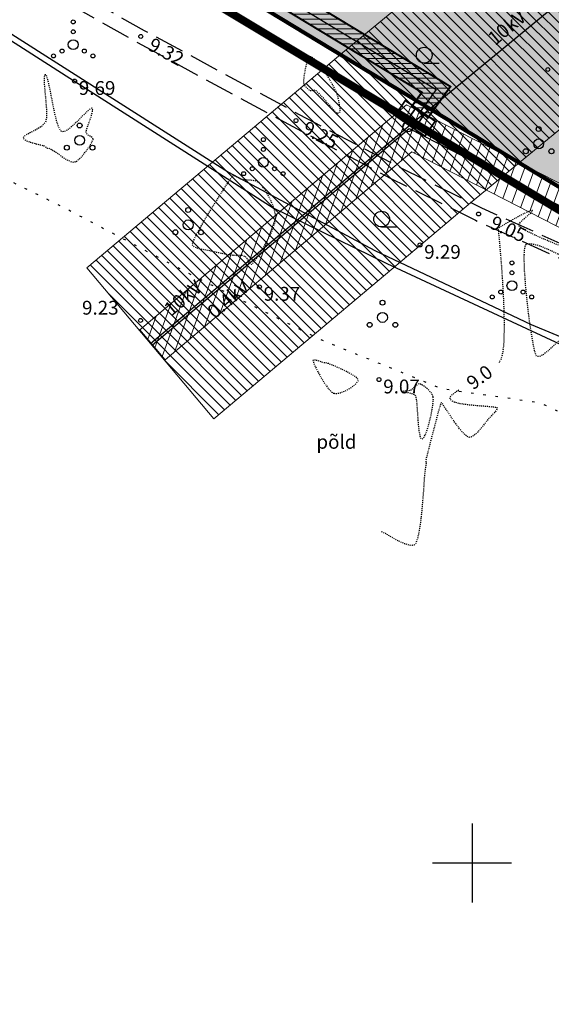
# Model space of a CAD drawing. Units: metres. Extents: x 421010 to 425492, y 6455213 to 6457515.
# Drawn here: x 422454 to 422508, y 6456486 to 6456585 of the extents above; entities that cross this region are included whole.
import ezdxf
from ezdxf.enums import TextEntityAlignment as Align

# ---------------------------------------------------------------- set-up
doc = ezdxf.new("R2010")
doc.units = ezdxf.units.M
doc.header["$MEASUREMENT"] = 0
for name, pattern in [('CENTER', [50.8, 31.75, -6.35, 6.35, -6.35]), ('DASHDOT', [25.4, 12.7, -6.35, 0, -6.35]), ('DASHEDX2', [38.1, 25.4, -12.7]), ('ISOPOHI', [0.02001, 0.01, -1e-05, 0.01]), ('KOLVIK', [1.25, 0.25, -1]), ('PINNASTEE', [4, 3, -1])]:
    doc.linetypes.add(name, pattern=pattern)
for name, color, linetype in [('AED', 30, 'Continuous'), ('HALJASTUS', 84, 'Continuous'), ('HORISONTAAL', 37, 'Continuous'), ('KORGUS', 8, 'Continuous'), ('KPOHULIIN', 1, 'Continuous'), ('MPOHULIIN', 11, 'Continuous'), ('pl_Elrajatis', 11, 'Continuous'), ('pl_MPKAABEL', 10, 'MP_KBL'), ('POST', 6, 'Continuous'), ('PUU', 84, 'Continuous'), ('TEE', 7, 'Continuous'), ('VORK', 7, 'Continuous')]:
    doc.layers.add(name, color=color, linetype=linetype)
for name, color, linetype, lineweight in [('olol_tehnovõrkude kaitsevöönd', 150, 'Continuous', 9), ('ololkrundipiirid', 34, 'Continuous', 40), ('pl_tehnovõrkude kaitsevöönd', 150, 'Continuous', 9), ('plan.krunt', 240, 'DASHEDX2', 50), ('PLAN_ALA', 214, 'Continuous', 9), ('xPl. madalpinge', 160, 'Continuous', 20)]:
    doc.layers.add(name, color=color, linetype=linetype, lineweight=lineweight)
doc.layers.add('pl_elamumaa', color=7, linetype='Continuous', true_color=0xffd700)
doc.styles.add('ITALIC', font='italic.shx')
doc.styles.add('ROMANS', font='romans.shx')
doc.linetypes.add('EP_OHL', pattern='A,10,[138,mkm.shx,S=1,R=0,X=0,Y=0],1,[138,mkm.shx,S=1,R=0,X=0,Y=0],4,[138,mkm.shx,S=1,R=180,X=0,Y=0],1,[138,mkm.shx,S=1,R=180,X=0,Y=0],15', length=31)
doc.linetypes.add('KIVIAED', pattern='A,0,[142,mkm.shx,S=0.6,R=10,X=0,Y=0],-2.8,[142,mkm.shx,S=0.6,R=190,X=0,Y=0],-0.6', length=3.4)
doc.linetypes.add('MP_KBL', pattern='A,8,-2,[138,mkm.shx,S=1,R=0,X=0,Y=0],6,[138,mkm.shx,S=1,R=180,X=0,Y=0],-2', length=18)
doc.linetypes.add('MP_OHL', pattern='A,10,[138,mkm.shx,S=1,R=0,X=0,Y=0],6,[138,mkm.shx,S=1,R=180,X=0,Y=0],15', length=31)
doc.linetypes.add('PUURIVI', pattern='A,0,[133,mkm.shx,S=0.8,R=0,X=0,Y=0],-4', length=4)

# ---------------------------------------------------------------- blocks, each defined once
blk = doc.blocks.new('PUPOST')
at = {"color": 0, "linetype": 'Continuous'}
blk.add_circle((0, 0), 0.5, dxfattribs=at)
blk = doc.blocks.new('VQSA')
at = {"color": 0, "linetype": 'Continuous'}
for centre, radius in [((0, 2.3), 0.2), ((0, 1.3), 0.2), ((0, 0), 0.5), ((-2, -1.15), 0.2), ((-1.13, -0.65), 0.2), ((1.13, -0.65), 0.2), ((2, -1.15), 0.2)]:
    blk.add_circle(centre, radius, dxfattribs=at)
blk = doc.blocks.new('PQQSAS')
at = {"color": 0, "linetype": 'Continuous'}
for centre, radius in [((0, 1.5), 0.25), ((0, 0), 0.5), ((-1.3, -0.75), 0.25), ((1.3, -0.75), 0.25)]:
    blk.add_circle(centre, radius, dxfattribs=at)
blk = doc.blocks.new('HARVIK')
at = {"color": 0, "linetype": 'Continuous'}
blk.add_line((0, -0.8), (1.5, -0.8), dxfattribs=at)
blk.add_circle((0, 0), 0.8, dxfattribs=at)
blk = doc.blocks.new('VKORIS')
at = {"color": 0, "linetype": 'Continuous'}
for p, q in [((0, 4), (0, -4)), ((-4, 0), (4, 0))]:
    blk.add_line(p, q, dxfattribs=at)
blk = doc.blocks.new('JK')
at = {"layer": 'xPl. madalpinge', "color": 1, "lineweight": 20, "ltscale": 0.5, "const_width": 0.178}
blk.add_lwpolyline([(432335.47, 6497012.67), (432335.47, 6497014.498), (432339.127, 6497014.498), (432339.127, 6497012.67), (432335.47, 6497012.67)], close=True, dxfattribs=at)
for points in [[(432336.765, 6497012.67), (432336.765, 6497014.498)], [(432337.832, 6497012.67), (432337.832, 6497014.498)]]:
    blk.add_lwpolyline(points, dxfattribs=at)

msp = doc.modelspace()

# ---------------------------------------------------------------- hatches: boundary and pattern name
at = {"layer": 'olol_tehnovõrkude kaitsevöönd', "linetype": 'Continuous', "lineweight": 0}
h = msp.add_hatch(dxfattribs=at)
h.set_pattern_fill('ANSI31', color=150, scale=6, angle=270)
h.set_pattern_definition([(315, (0, 0), (0.53033008589, 0.53033008589), [])])
h.paths.add_polyline_path([(422473.804, 6456544.978), (422495.037, 6456562.843), (422499.857, 6456566.867), (422574.615, 6456628.349), (422591.912, 6456642.813), (422592.405, 6456669.298), (422561.847, 6456643.743), (422487.097, 6456582.267), (422482.191, 6456578.171), (422460.928, 6456560.281)])
h = msp.add_hatch(dxfattribs=at)
h.set_pattern_fill('ANSI31', color=150, scale=8, angle=25)
h.set_pattern_definition([(70, (0, 0), (-0.93969262079, 0.34202014333), [])])
h.paths.add_polyline_path([(422468.874, 6456550.964), (422493.887, 6456572.036), (422541.842, 6456547.498), (422556.647, 6456533.349), (422559.411, 6456536.24), (422544.184, 6456550.794), (422493.343, 6456576.808), (422466.297, 6456554.024)])
at = {"layer": 'pl_elamumaa'}
h = msp.add_hatch(color=256, dxfattribs=at)
h.dxf.hatch_style = 1
h.paths.add_polyline_path([(422416.554, 6456624.29), (422572.026, 6456708.733), (422568.218, 6456688.69), (422543.179, 6456557.574), (422544.802, 6456546.752)])
at = {"layer": 'pl_tehnovõrkude kaitsevöönd', "linetype": 'Continuous', "lineweight": 0}
h = msp.add_hatch(dxfattribs=at)
h.set_pattern_fill('ANSI31', color=150, scale=4, angle=315)
h.set_pattern_definition([(0, (0, 0), (1e-16, 0.5), [])])
h.paths.add_polyline_path([(422493.913, 6456576.688), (422494.916, 6456578.074), (422421.996, 6456622.15), (422418.329, 6456632.392), (422415.824, 6456633.28), (422417.387, 6456634.495), (422419.067, 6456634.104), (422420.746, 6456634.596), (422422.541, 6456633.337), (422420.378, 6456632.462), (422423.732, 6456623.437), (422497.809, 6456578.662), (422495.534, 6456575.515)])

# ---------------------------------------------------------------- linework, layer by layer
at = {"layer": 'AED', "color": 8, "linetype": 'KIVIAED', "flags": 128}
msp.add_lwpolyline([(422414.75, 6456611.238), (422418.457, 6456609.287), (422427.271, 6456601.476), (422444.47, 6456588.934), (422459.679, 6456579.215), (422479.827, 6456566.376), (422491.344, 6456560.745), (422514.318, 6456550.053), (422526.975, 6456545.095), (422540.729, 6456539.604), (422551.671, 6456527.478)], dxfattribs=at)
at = {"layer": 'HALJASTUS', "color": 8, "linetype": 'KOLVIK', "flags": 128}
msp.add_lwpolyline([(422361.445, 6456552.03), (422387.77, 6456577.945), (422401.669, 6456591.169), (422408.781, 6456598.394), (422413.511, 6456600.378), (422416.95, 6456601.174), (422421.28, 6456602.105), (422423.608, 6456602.012), (422427.706, 6456599.732), (422431.57, 6456597.639), (422439.218, 6456584.301), (422445.679, 6456574.883), (422449.845, 6456570.721), (422458.771, 6456566.322), (422472.604, 6456559.033), (422484.505, 6456553.088), (422496.918, 6456548.062), (422506.916, 6456546.636), (422515.128, 6456542.712), (422523.221, 6456536.886), (422532.699, 6456527.256), (422567.191, 6456495.629)], dxfattribs=at)
at = {"layer": 'HORISONTAAL', "color": 8, "linetype": 'ISOPOHI', "lineweight": -3, "flags": 128}
for points, elevation in [([(422486.354, 6456575.975), (422486.363, 6456575.977), (422486.41, 6456575.99), (422486.521, 6456576.026), (422486.633, 6456576.097), (422486.633, 6456576.255), (422486.594, 6456576.597), (422486.522, 6456577.043), (422486.421, 6456577.516), (422486.296, 6456577.937), (422486.116, 6456578.341), (422485.833, 6456578.886), (422485.495, 6456579.49), (422485.149, 6456580.074), (422484.842, 6456580.556), (422484.621, 6456580.856), (422484.342, 6456581.154), (422484.028, 6456581.446), (422483.728, 6456581.651), (422483.49, 6456581.69), (422483.323, 6456581.401), (422483.149, 6456580.782), (422483, 6456580.037), (422482.908, 6456579.368), (422482.907, 6456578.977), (422483.039, 6456578.739), (422483.252, 6456578.514), (422483.474, 6456578.338), (422483.634, 6456578.248), (422483.785, 6456578.256), (422483.945, 6456578.309), (422484.095, 6456578.316), (422484.291, 6456578.137), (422484.678, 6456577.727), (422485.156, 6456577.202), (422485.625, 6456576.677), (422485.988, 6456576.268), (422486.144, 6456576.091), (422486.235, 6456575.983), (422486.299, 6456575.91), (422486.354, 6456575.975)], 9.5), ([(422461.557, 6456573.344), (422461.545, 6456573.391), (422461.482, 6456573.477), (422461.318, 6456573.591), (422461.055, 6456573.741), (422460.833, 6456573.973), (422460.894, 6456574.319), (422461.104, 6456574.911), (422461.346, 6456575.579), (422461.483, 6456576.053), (422461.515, 6456576.317), (422461.488, 6456576.43), (422461.457, 6456576.462), (422461.42, 6456576.473), (422461.316, 6456576.439), (422461.09, 6456576.271), (422460.688, 6456575.886), (422460.084, 6456575.266), (422459.444, 6456574.649), (422458.963, 6456574.271), (422458.647, 6456574.112), (422458.468, 6456574.084), (422458.39, 6456574.098), (422458.335, 6456574.126), (422458.228, 6456574.238), (422458.073, 6456574.53), (422457.878, 6456575.109), (422457.649, 6456576.044), (422457.437, 6456577.094), (422457.238, 6456578.129), (422457.051, 6456579.021), (422456.909, 6456579.545), (422456.806, 6456579.784), (422456.738, 6456579.854), (422456.705, 6456579.86), (422456.67, 6456579.845), (422456.619, 6456579.762), (422456.58, 6456579.519), (422456.588, 6456579.016), (422456.657, 6456578.188), (422456.752, 6456577.255), (422456.827, 6456576.34), (422456.836, 6456575.566), (422456.735, 6456575.058), (422456.341, 6456574.629), (422455.75, 6456574.267), (422455.129, 6456573.958), (422454.723, 6456573.741), (422454.529, 6456573.592), (422454.471, 6456573.497), (422454.468, 6456573.45), (422454.482, 6456573.404), (422454.56, 6456573.314), (422454.778, 6456573.183), (422455.196, 6456573.023), (422455.795, 6456572.853), (422456.316, 6456572.726), (422456.581, 6456572.653), (422456.792, 6456572.503), (422456.921, 6456572.402), (422456.992, 6456572.409), (422457.064, 6456572.417), (422457.157, 6456572.374), (422457.273, 6456572.313), (422457.378, 6456572.254), (422457.549, 6456572.157), (422457.728, 6456572.057), (422457.938, 6456571.903), (422458.318, 6456571.617), (422458.791, 6456571.305), (422459.181, 6456571.106), (422459.454, 6456571.021), (422459.618, 6456571.009), (422459.692, 6456571.018), (422459.754, 6456571.036), (422459.89, 6456571.106), (422460.117, 6456571.284), (422460.445, 6456571.621), (422460.856, 6456572.135), (422461.216, 6456572.659), (422461.429, 6456573.02), (422461.527, 6456573.222), (422461.555, 6456573.314), (422461.557, 6456573.344)], 9.5), ([(422480.079, 6456565.303), (422480.078, 6456565.433), (422480.051, 6456565.705), (422479.959, 6456566.137), (422479.756, 6456566.734), (422479.416, 6456567.466), (422479.037, 6456568.121), (422478.677, 6456568.632), (422478.394, 6456568.932), (422477.974, 6456569.112), (422477.463, 6456569.18), (422476.976, 6456569.202), (422476.626, 6456569.242), (422476.309, 6456569.399), (422476.012, 6456569.576), (422475.748, 6456569.617), (422475.537, 6456569.372), (422475.109, 6456568.755), (422474.53, 6456567.871), (422473.868, 6456566.82), (422473.187, 6456565.705), (422472.555, 6456564.627), (422472.037, 6456563.69), (422471.749, 6456563.109), (422471.63, 6456562.807), (422471.604, 6456562.681), (422471.609, 6456562.643), (422471.633, 6456562.593), (422471.707, 6456562.503), (422471.873, 6456562.392), (422472.177, 6456562.281), (422472.643, 6456562.18), (422473.143, 6456562.094), (422473.613, 6456561.997), (422474.075, 6456561.887), (422474.564, 6456561.783), (422475.037, 6456561.693), (422475.452, 6456561.621), (422475.763, 6456561.573), (422476.073, 6456561.56), (422476.379, 6456561.571), (422476.668, 6456561.562), (422476.927, 6456561.485), (422477.141, 6456561.277), (422477.314, 6456560.984), (422477.469, 6456560.726), (422477.623, 6456560.624), (422477.825, 6456560.823), (422478.199, 6456561.338), (422478.67, 6456562.073), (422479.167, 6456562.933), (422479.616, 6456563.822), (422479.944, 6456564.644), (422480.079, 6456565.303)], 9.5), ([(422485.997, 6456547.577), (422486.086, 6456547.562), (422486.29, 6456547.563), (422486.643, 6456547.634), (422487.159, 6456547.833), (422487.782, 6456548.186), (422488.177, 6456548.499), (422488.369, 6456548.724), (422488.432, 6456548.859), (422488.44, 6456548.92), (422488.431, 6456548.971), (422488.358, 6456549.084), (422488.135, 6456549.279), (422487.677, 6456549.565), (422486.961, 6456549.933), (422486.233, 6456550.264), (422485.652, 6456550.508), (422485.378, 6456550.616), (422485.176, 6456550.658), (422484.968, 6456550.684), (422484.748, 6456550.753), (422484.399, 6456550.867), (422484.059, 6456550.948), (422483.864, 6456550.92), (422483.939, 6456550.635), (422484.217, 6456550.029), (422484.631, 6456549.262), (422485.111, 6456548.491), (422485.497, 6456547.98), (422485.765, 6456547.711), (422485.925, 6456547.605), (422485.997, 6456547.577)], 9), ([(422496.057, 6456547.227), (422496.034, 6456547.294), (422495.969, 6456547.433), (422495.83, 6456547.645), (422495.59, 6456547.921), (422495.248, 6456548.224), (422494.982, 6456548.406), (422494.808, 6456548.495), (422494.713, 6456548.525), (422494.673, 6456548.531), (422494.627, 6456548.53), (422494.532, 6456548.504), (422494.387, 6456548.417), (422494.194, 6456548.248), (422493.963, 6456548.022), (422493.757, 6456547.873), (422493.443, 6456547.821), (422493.125, 6456547.811), (422492.975, 6456547.765), (422493.134, 6456547.709), (422493.509, 6456547.653), (422493.935, 6456547.557), (422494.244, 6456547.384), (422494.337, 6456547.045), (422494.404, 6456546.378), (422494.46, 6456545.52), (422494.523, 6456544.61), (422494.61, 6456543.786), (422494.706, 6456543.281), (422494.8, 6456543.039), (422494.875, 6456542.959), (422494.917, 6456542.947), (422494.96, 6456542.953), (422495.051, 6456543.018), (422495.194, 6456543.23), (422495.39, 6456543.686), (422495.626, 6456544.444), (422495.833, 6456545.299), (422495.988, 6456546.129), (422496.06, 6456546.693), (422496.077, 6456547.017), (422496.068, 6456547.171), (422496.057, 6456547.227)], 9)]:
    msp.add_lwpolyline(points, close=True, dxfattribs=dict(at, elevation=elevation))
at = {"layer": 'HORISONTAAL', "color": 8, "linetype": 'ISOPOHI', "lineweight": -3, "elevation": 9, "flags": 128}
for points in [[(422516.628, 6456565.358), (422516.153, 6456565.193), (422515.25, 6456564.867), (422514.234, 6456564.49), (422513.224, 6456564.104), (422512.338, 6456563.752), (422511.799, 6456563.522), (422511.532, 6456563.394), (422511.434, 6456563.335), (422511.412, 6456563.314), (422511.381, 6456563.265), (422511.331, 6456563.152), (422511.289, 6456562.957), (422511.288, 6456562.676), (422511.365, 6456562.35), (422511.56, 6456562.097), (422511.928, 6456561.74), (422512.353, 6456561.366), (422512.719, 6456561.059), (422512.91, 6456560.903), (422513.081, 6456560.804), (422513.232, 6456560.691), (422513.336, 6456560.484), (422513.46, 6456560.145), (422513.553, 6456559.787), (422513.607, 6456559.5), (422513.654, 6456559.162), (422513.662, 6456558.81), (422513.6, 6456558.48), (422513.392, 6456558.159), (422512.925, 6456557.562), (422512.277, 6456556.776), (422511.522, 6456555.887), (422510.739, 6456554.985), (422510.002, 6456554.156), (422509.389, 6456553.488), (422508.975, 6456553.067), (422508.564, 6456552.676), (422508.117, 6456552.25), (422507.666, 6456551.845), (422507.239, 6456551.517), (422506.935, 6456551.349), (422506.738, 6456551.295), (422506.625, 6456551.301), (422506.575, 6456551.317), (422506.545, 6456551.343), (422506.481, 6456551.464), (422506.373, 6456551.808), (422506.213, 6456552.529), (422506.002, 6456553.762), (422505.791, 6456555.25), (422505.599, 6456556.871), (422505.441, 6456558.5), (422505.333, 6456560.016), (422505.292, 6456561.297), (422505.319, 6456562.069), (422505.38, 6456562.459), (422505.441, 6456562.615), (422505.479, 6456562.659), (422505.541, 6456562.698), (422505.702, 6456562.744), (422506.016, 6456562.74), (422506.543, 6456562.623), (422507.304, 6456562.35), (422508.089, 6456562.005), (422508.801, 6456561.664), (422509.346, 6456561.4), (422509.625, 6456561.288), (422509.933, 6456561.272), (422510.233, 6456561.294), (422510.397, 6456561.38), (422510.304, 6456561.599), (422510.044, 6456561.9), (422509.798, 6456562.128), (422509.612, 6456562.239), (422509.414, 6456562.319), (422509.207, 6456562.403), (422508.899, 6456562.532), (422508.249, 6456562.801), (422507.396, 6456563.162), (422506.481, 6456563.567), (422505.643, 6456563.969), (422505.123, 6456564.255), (422504.868, 6456564.434), (422504.778, 6456564.53), (422504.761, 6456564.57), (422504.759, 6456564.624), (422504.797, 6456564.745), (422504.943, 6456564.949), (422505.246, 6456565.245), (422505.683, 6456565.611), (422505.977, 6456565.863), (422506.11, 6456566.009), (422506.138, 6456566.078), (422506.13, 6456566.103), (422506.11, 6456566.116), (422506.03, 6456566.114), (422505.828, 6456566.051), (422505.442, 6456565.877), (422504.851, 6456565.57), (422504.244, 6456565.234), (422503.734, 6456564.942), (422503.43, 6456564.769), (422503.153, 6456564.61), (422502.86, 6456564.434), (422502.628, 6456564.29), (422502.535, 6456564.227), (422502.592, 6456564.203), (422502.656, 6456564.176), (422502.684, 6456563.907), (422502.755, 6456563.17), (422502.852, 6456562.058), (422502.964, 6456560.666), (422503.074, 6456559.088), (422503.17, 6456557.417), (422503.235, 6456555.747), (422503.257, 6456554.173), (422503.221, 6456552.788), (422503.112, 6456551.686), (422502.917, 6456550.962), (422502.738, 6456550.716)], [(422498.66, 6456547.881), (422498.363, 6456547.708), (422497.961, 6456547.413), (422497.792, 6456547.214), (422497.752, 6456547.091), (422497.757, 6456547.033), (422497.783, 6456546.97), (422497.893, 6456546.855), (422498.186, 6456546.71), (422498.766, 6456546.56), (422499.683, 6456546.427), (422500.672, 6456546.336), (422501.579, 6456546.266), (422502.143, 6456546.211), (422502.42, 6456546.164), (422502.517, 6456546.127), (422502.536, 6456546.106), (422502.545, 6456546.067), (422502.532, 6456545.977), (422502.45, 6456545.822), (422502.256, 6456545.586), (422501.945, 6456545.272), (422501.649, 6456544.969), (422501.379, 6456544.628), (422501.007, 6456544.143), (422500.578, 6456543.644), (422500.222, 6456543.321), (422499.963, 6456543.167), (422499.798, 6456543.121), (422499.719, 6456543.118), (422499.651, 6456543.131), (422499.498, 6456543.206), (422499.23, 6456543.426), (422498.828, 6456543.869), (422498.303, 6456544.558), (422497.82, 6456545.259), (422497.449, 6456545.825), (422497.262, 6456546.108), (422497.121, 6456546.333), (422496.988, 6456546.553), (422496.872, 6456546.641), (422496.773, 6456546.381), (422496.579, 6456545.708), (422496.325, 6456544.761), (422496.041, 6456543.676), (422495.764, 6456542.591), (422495.524, 6456541.644), (422495.356, 6456540.973), (422495.293, 6456540.715), (422495.322, 6456540.661), (422495.351, 6456540.607), (422495.335, 6456540.474), (422495.292, 6456540.163), (422495.238, 6456539.775), (422495.188, 6456539.411), (422495.155, 6456538.997), (422495.099, 6456538.165), (422495.018, 6456537.056), (422494.91, 6456535.808), (422494.773, 6456534.562), (422494.604, 6456533.456), (422494.445, 6456532.767), (422494.31, 6456532.411), (422494.214, 6456532.267), (422494.163, 6456532.226), (422494.09, 6456532.193), (422493.919, 6456532.161), (422493.609, 6456532.191), (422493.122, 6456532.345), (422492.455, 6456532.659), (422491.794, 6456533.025), (422491.221, 6456533.357), (422490.814, 6456533.567)]]:
    msp.add_lwpolyline(points, dxfattribs=at)
at = {"layer": 'KORGUS', "color": 8, "linetype": 'Continuous'}
for centre in [(422466.39, 6456583.74), (422507.69, 6456580.39), (422459.679, 6456579.215), (422482.14, 6456575.22), (422500.66, 6456565.75), (422494.72, 6456562.61), (422478.43, 6456558.36), (422466.37, 6456554.96), (422490.56, 6456548.97)]:
    msp.add_circle(centre, 0.2, dxfattribs=at)
at = {"layer": 'KPOHULIIN', "color": 11, "linetype": 'EP_OHL', "flags": 128}
msp.add_lwpolyline([(422467.366, 6456552.63), (422488.614, 6456570.507), (422493.477, 6456574.567), (422568.231, 6456636.046), (422592.158, 6456656.056)], dxfattribs=at)
at = {"layer": 'MPOHULIIN', "linetype": 'MP_OHL', "flags": 128}
msp.add_lwpolyline([(422467.585, 6456552.494), (422493.615, 6456574.422), (422543.013, 6456549.146), (422558.029, 6456534.795)], dxfattribs=at)
at = {"layer": 'olol_tehnovõrkude kaitsevöönd', "color": 150, "linetype": 'Continuous', "lineweight": 0, "flags": 128}
for points in [[(422473.804, 6456544.978), (422495.037, 6456562.843), (422499.857, 6456566.867), (422574.615, 6456628.349), (422591.912, 6456642.813), (422592.405, 6456669.298), (422561.847, 6456643.743), (422487.097, 6456582.267), (422482.191, 6456578.171), (422460.928, 6456560.281)], [(422466.297, 6456554.024), (422493.343, 6456576.808), (422544.184, 6456550.794), (422559.411, 6456536.24)], [(422468.874, 6456550.964), (422493.887, 6456572.036), (422541.842, 6456547.498), (422556.647, 6456533.349)]]:
    msp.add_lwpolyline(points, dxfattribs=at)
at = {"layer": 'olol_tehnovõrkude kaitsevöönd', "flags": 128}
for points in [[(422460.928, 6456560.281), (422473.804, 6456544.978)], [(422466.297, 6456554.024), (422468.874, 6456550.964)]]:
    msp.add_lwpolyline(points, dxfattribs=at)
at = {"layer": 'ololkrundipiirid', "ltscale": 15, "const_width": 0.4}
msp.add_lwpolyline([(422579.871, 6456749.839), (422580.302, 6456752.086), (422551.846, 6456749.638), (422518.534, 6456745.676), (422457.378, 6456740.059), (422427.035, 6456738.795), (422393.664, 6456739.377), (422359.46, 6456741.704), (422311.795, 6456749.879), (422245.111, 6456769.71), (422175.108, 6456801.526), (422155.559, 6456812.139), (422128.145, 6456831.177), (422055.534, 6456886.475), (422056.186, 6456874.619), (422058.122, 6456863.104), (422089.708, 6456747.572), (422100.682, 6456684.35), (422111.936, 6456627.517), (422113.28, 6456616.784), (422115.406, 6456616.844), (422416.543, 6456624.277), (422544.804, 6456546.741), (422543.179, 6456557.574)], close=True, dxfattribs=at)
msp.add_lwpolyline([(422931.1, 6456466.255), (422685.944, 6456413.886), (422663.997, 6456437.117), (422591.466, 6456501.031), (422550.241, 6456540.361), (422544.804, 6456546.741), (422416.543, 6456624.277), (422407.787, 6456612.651), (422394.697, 6456600.003), (422377.324, 6456583.854), (422362.399, 6456567.103), (422334.554, 6456543.4)], dxfattribs=at)
at = {"layer": 'pl_MPKAABEL', "flags": 128}
msp.add_lwpolyline([(422420.688, 6456633.612), (422419.105, 6456633.023), (422422.864, 6456622.793), (422496.363, 6456578.368), (422494.723, 6456576.102)], dxfattribs=at)
at = {"layer": 'pl_tehnovõrkude kaitsevöönd', "const_width": 0.2, "flags": 128}
msp.add_lwpolyline([(422493.913, 6456576.688), (422494.916, 6456578.074), (422421.996, 6456622.15), (422418.329, 6456632.392), (422415.824, 6456633.28), (422417.387, 6456634.495), (422417.387, 6456634.495), (422419.038, 6456634.017), (422420.746, 6456634.596), (422420.746, 6456634.596), (422422.541, 6456633.337), (422420.378, 6456632.462), (422423.732, 6456623.437), (422497.809, 6456578.662), (422495.534, 6456575.515)], close=True, dxfattribs=at)
at = {"layer": 'plan.krunt', "linetype": 'CENTER', "ltscale": 0.1, "const_width": 0.2}
msp.add_lwpolyline([(422416.554, 6456624.29), (422572.026, 6456708.733), (422568.218, 6456688.69), (422543.179, 6456557.574), (422544.802, 6456546.752)], close=True, dxfattribs=at)
at = {"layer": 'PLAN_ALA', "linetype": 'DASHDOT', "lineweight": 50, "ltscale": 0.25, "const_width": 0.8, "flags": 128}
msp.add_lwpolyline([(422572.789, 6456705.924), (422570.766, 6456695.618), (422544.553, 6456557.488), (422546.34, 6456543.673), (422414.475, 6456622.717), (422108.74, 6456615.829), (422106.354, 6456633.547), (422101.832, 6456655.985), (422091.573, 6456709.805), (422086.672, 6456739.56), (422082.761, 6456758.573), (422075.105, 6456784.768), (422065.748, 6456817.265), (422058.293, 6456844.655), (422054.744, 6456859.124), (422052.4, 6456871.227), (422051.139, 6456881.425), (422044.827, 6456895.527), (422050.525, 6456902.815), (422121.862, 6456848.383), (422156.219, 6456824.674), (422189.872, 6456805.204), (422218.301, 6456791.611), (422253.494, 6456777.647), (422295.198, 6456764.425), (422339.706, 6456754.976), (422372.871, 6456750.906), (422417.326, 6456748.875), (422463.137, 6456750.77), (422505.814, 6456754.647), (422584.093, 6456763.516), (422572.789, 6456705.924)], close=True, dxfattribs=at)
at = {"layer": 'PUU', "color": 8, "linetype": 'PUURIVI', "flags": 128}
msp.add_lwpolyline([(422413.764, 6456613.699), (422437.285, 6456595.657), (422452.95, 6456584.21), (422475.303, 6456569.988), (422490.147, 6456562.05), (422505.988, 6456554.548), (422523.578, 6456547.252), (422531.529, 6456543.84), (422540.993, 6456540.14), (422550.456, 6456530.172), (422552.719, 6456526.678)], dxfattribs=at)
at = {"layer": 'TEE', "color": 8, "linetype": 'PINNASTEE', "flags": 128}
for points in [[(422424.574, 6456623.873), (422416.66, 6456619.834), (422418.697, 6456618.223), (422426.117, 6456614.717), (422430.032, 6456612.04), (422434.312, 6456608.005), (422441.292, 6456601.844), (422450.268, 6456594.133), (422455.044, 6456590.951), (422466.732, 6456584.355), (422482.467, 6456575.84), (422492.345, 6456570.638), (422500.956, 6456566.379), (422514.893, 6456560.1), (422529.056, 6456552.05), (422535.47, 6456549.151), (422540.569, 6456546.553)], [(422388.567, 6456605.548), (422392.329, 6456607.094), (422400.38, 6456611.93), (422404.43, 6456614.087), (422414.087, 6456618.57), (422418.109, 6456616.953), (422425.419, 6456613.499), (422429.152, 6456610.946), (422433.368, 6456606.971), (422440.372, 6456600.788), (422449.421, 6456593.016), (422454.31, 6456589.757), (422466.054, 6456583.129), (422481.807, 6456574.604), (422491.709, 6456569.39), (422500.358, 6456565.113), (422514.259, 6456558.85), (422528.42, 6456550.8), (422534.864, 6456547.889), (422539.934, 6456545.305)]]:
    msp.add_lwpolyline(points, dxfattribs=at)

# ---------------------------------------------------------------- block references
at = {"layer": 'HALJASTUS', "color": 8}
for name, p in [('VQSA', (422459.538, 6456582.912)), ('HARVIK', (422495.152, 6456581.84)), ('VQSA', (422478.833, 6456570.986)), ('HARVIK', (422490.829, 6456565.233)), ('VQSA', (422504.048, 6456558.492))]:
    msp.add_blockref(name, p, dxfattribs=at)
at = {"layer": 'pl_Elrajatis', "lineweight": 9, "xscale": 1.008, "yscale": 1.008, "zscale": 1.008, "rotation": 325.3378283162576}
msp.add_blockref('JK', (-3660606.683, 1317755.429), dxfattribs=at)
at = {"layer": 'POST', "color": 11}
msp.add_blockref('PUPOST', (422493.479, 6456574.57), dxfattribs=at)
at = {"layer": 'PUU', "color": 8}
for p in [(422460.189, 6456573.219), (422506.755, 6456572.856), (422471.204, 6456564.648), (422490.916, 6456555.265)]:
    msp.add_blockref('PQQSAS', p, dxfattribs=at)
at = {"layer": 'VORK'}
msp.add_blockref('VKORIS', (422500, 6456500), dxfattribs=at)

# ---------------------------------------------------------------- texts
at = {"layer": 'HALJASTUS', "color": 8, "style": 'ROMANS'}
msp.add_text('põld', height=1.4, dxfattribs=at).set_placement((422484.212, 6456541.963))
at = {"layer": 'HORISONTAAL', "color": 8, "style": 'ITALIC'}
msp.add_text('9.0', height=1.4, rotation=36.0766, dxfattribs=at).set_placement((422500.863, 6456549.063), align=Align.MIDDLE)
at = {"layer": 'KORGUS', "color": 8, "style": 'ITALIC'}
for s, rotation, p in [('9.32', 331.57959, (422468.972, 6456582.187)), ('9.25', 332.22904, (422484.617, 6456573.758)), ('9.05', 335.74676, (422503.673, 6456564.234))]:
    msp.add_text(s, height=1.4, rotation=rotation, dxfattribs=at).set_placement(p, align=Align.MIDDLE_CENTER)
at = {"layer": 'KORGUS', "color": 8, "linetype": 'PINNASTEE', "style": 'ITALIC'}
for s, p in [(' 9.69', (422459.679, 6456579.215)), (' 9.29', (422494.72, 6456562.61)), (' 9.37', (422478.43, 6456558.36)), (' 9.23', (422460.006, 6456556.951)), (' 9.07', (422490.56, 6456548.97))]:
    msp.add_text(s, height=1.4, dxfattribs=at).set_placement(p, align=Align.TOP_LEFT)
at = {"layer": 'KPOHULIIN', "color": 11, "style": 'ROMANS'}
for rotation, p in [(39.43448, (422503.543, 6456584.658)), (40.07648, (422470.68, 6456557.247))]:
    msp.add_text('10kV', height=1.4, rotation=rotation, dxfattribs=at).set_placement(p, align=Align.MIDDLE_CENTER)
at = {"layer": 'MPOHULIIN', "style": 'ROMANS'}
msp.add_text('0.4kV', height=1.4, rotation=40.11194, dxfattribs=at).set_placement((422475.273, 6456557.14), align=Align.MIDDLE_CENTER)

doc.saveas('drawing.dxf')
